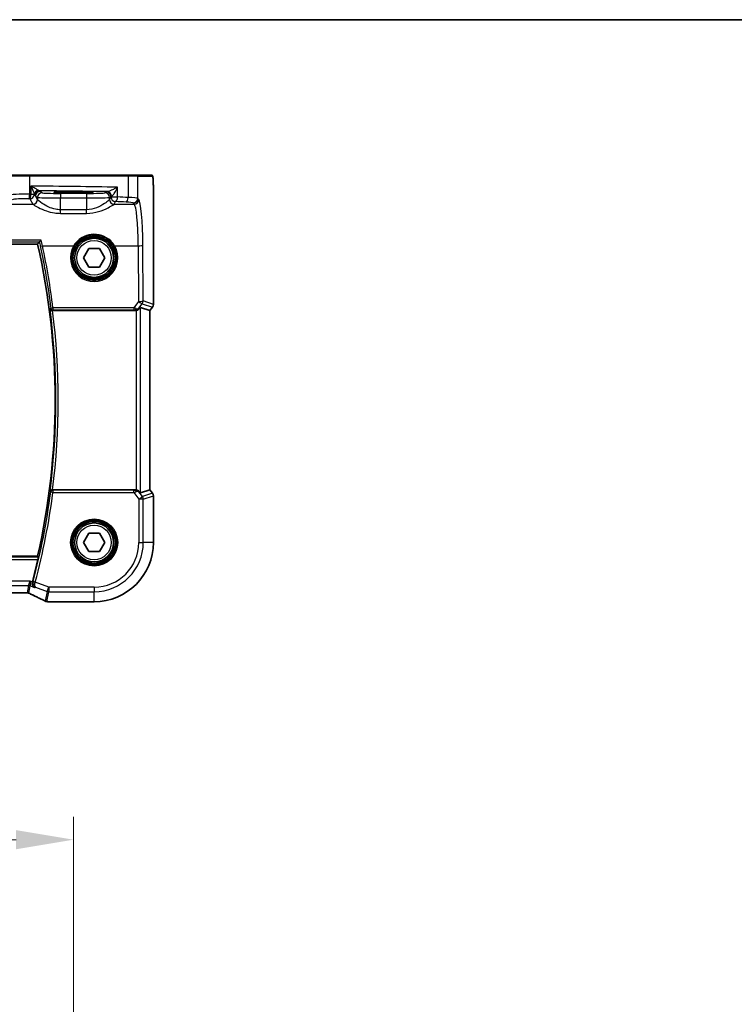
# Model space of a CAD drawing. Units: millimetres. Extents: x 18276 to 27369, y 11913 to 13318.
# Drawn here: x 21244 to 21400, y 13104 to 13318 of the extents above; entities that cross this region are included whole.
import ezdxf

# ---------------------------------------------------------------- set-up
doc = ezdxf.new("R2010")
doc.units = ezdxf.units.MM
for name, color, linetype, lineweight in [('Border (ISO)', 7, 'Continuous', 35), ('Dimension (ISO)', 7, 'Continuous', 18), ('Visible (ISO)', 7, 'Continuous', 35), ('Visible Narrow (ISO)', 7, 'Continuous', 25)]:
    doc.layers.add(name, color=color, linetype=linetype, lineweight=lineweight)
doc.styles.add('Note Text (TK)', font='MS PGothic.ttf')
doc.dimstyles.new('Default - Method 1b (TK)', dxfattribs={"dimscale": 5, "dimtxt": 2.5, "dimasz": 2.5, "dimexe": 1, "dimexo": 1.5, "dimgap": 1, "dimtad": 1, "dimtoh": 1, "dimrnd": 1e-08, "dimdsep": 46, "dimtxsty": 'Note Text (TK)', "dimcen": 0.09, "dimdle": 5, "dimclrd": 100, "dimclre": 100, "dimclrt": 7, "dimadec": 1, "dimazin": 1, "dimtfac": 1, "dimtmove": 0, "dimatfit": 3, "dimfxl": 0, "dimtolj": 1, "dimlwd": -1, "dimlwe": -1, "dimarcsym": 0})

# ---------------------------------------------------------------- blocks, each defined once
blk = doc.blocks.new('図面枠 tk図枠')
at = {"layer": 'Border (ISO)'}
blk.add_line((14.5, 289), (405.5, 289), dxfattribs=at)
blk = doc.blocks.new('*D103')
at = {"layer": 'Defpoints', "color": 0, "transparency": 16777216}
for p in [(21255.67, 13139.49), (20992.67, 13088.49), (21255.67, 13088.49)]:
    blk.add_point(p, dxfattribs=at)
at = {"layer": 'Dimension (ISO)', "color": 100, "transparency": 16777216}
for p, q in [((20992.67, 13095.99), (20992.67, 13144.49)), ((21255.67, 13095.99), (21255.67, 13144.49)), ((21005.17, 13139.49), (21243.17, 13139.49))]:
    blk.add_line(p, q, dxfattribs=at)
for points in [[(21005.17, 13141.57), (21005.17, 13137.41), (20992.67, 13139.49)], [(21243.17, 13141.57), (21243.17, 13137.41), (21255.67, 13139.49)]]:
    blk.add_solid(points, dxfattribs=at)
at = {"layer": 'Dimension (ISO)', "color": 7, "transparency": 16777216, "insert": (21124.17, 13150.74), "char_height": 12.5, "attachment_point": 5, "style": 'Note Text (TK)'}
blk.add_mtext('\\A1;263', dxfattribs=at)

msp = doc.modelspace()

# ---------------------------------------------------------------- linework, layer by layer
at = {"layer": 'Visible (ISO)'}
for p, q in [((21241.5536, 13284.2297), (21246.0755, 13284.2297)), ((21246.0755, 13284.2297), (21267.4993, 13284.2297)), ((21267.4993, 13284.2297), (21269.4735, 13284.2297)), ((21272.6654, 13284.2297), (21269.4735, 13284.2297)), ((21256.6665, 13280.5881), (21254.6665, 13280.5881)), ((21254.6665, 13280.3605), (21256.6665, 13280.3605)), ((21273.0752, 13256.0935), (21273.0752, 13281.149)), ((21000.4788, 13269.2297), (21247.8542, 13269.2297)), ((21257.8571, 13266.2297), (21259.0118, 13268.2297)), ((21259.0118, 13268.2297), (21261.3212, 13268.2297)), ((21261.3212, 13268.2297), (21262.4759, 13266.2297)), ((21259.0118, 13264.2297), (21257.8571, 13266.2297)), ((21262.4759, 13266.2297), (21261.3212, 13264.2297)), ((21261.3212, 13264.2297), (21259.0118, 13264.2297)), ((21251.1054, 13254.7297), (21269.1844, 13254.7297)), ((21270.3092, 13255.4322), (21272.3214, 13254.7614)), ((21272.3252, 13254.7602), (21272.3214, 13254.7614)), ((21272.8752, 13255.4935), (21272.3252, 13254.7602)), ((21272.3252, 13254.7602), (21272.3252, 13215.6993)), ((21269.1844, 13215.7297), (21251.1054, 13215.7297)), ((21270.3092, 13215.0273), (21272.3214, 13215.698)), ((21272.3252, 13215.6993), (21272.3214, 13215.698)), ((21272.3252, 13215.6993), (21272.8752, 13214.966)), ((21273.0752, 13204.2297), (21273.0752, 13214.366)), ((21257.8571, 13204.2297), (21259.0118, 13206.2297)), ((21259.0118, 13206.2297), (21261.3212, 13206.2297)), ((21261.3212, 13206.2297), (21262.4759, 13204.2297)), ((21259.0118, 13202.2297), (21257.8571, 13204.2297)), ((21261.3212, 13202.2297), (21259.0118, 13202.2297)), ((21262.4759, 13204.2297), (21261.3212, 13202.2297)), ((21247.8542, 13201.2297), (21000.4788, 13201.2297)), ((21002.7723, 13193.2585), (21245.5607, 13193.2585)), ((21250.2348, 13191.321), (21260.1665, 13191.321))]:
    msp.add_line(p, q, dxfattribs=at)
for centre in [(21260.1665, 13266.2297), (21260.1665, 13204.2297)]:
    msp.add_circle(centre, 4.25, dxfattribs=at)
for centre, radius, start, end in [((21098.1457, 13235.2297), 153.5208, 347.204711, 12.795289), ((21272.0752, 13256.0935), 1, 323.130102, 0), ((21272.0752, 13214.366), 1, 0, 36.869898), ((21260.1665, 13204.2297), 12.9087, 270, 0), ((21098.1457, 13235.2297), 153.7396, 345.083361, 346.964422)]:
    msp.add_arc(centre, radius, start, end, dxfattribs=at)
for centre, major_axis, ratio, start_param, end_param in [((21254.6665, 13280.4743), (3.2585, 0), 0.0349208, 1.57079633, 4.71238898), ((21256.6665, 13280.4743), (-3.2585, 0), 0.0349208, 1.57079633, 4.71238898), ((21269.1806, 13255.7335), (0.4493, -0.8987), 0.99525014, 5.82143945, 5.95027555), ((21269.313, 13254.0912), (0.9975, 1.3403), 0.0522366, 0.01719798, 0.75288575), ((21269.1806, 13214.7259), (0.4493, 0.8987), 0.99525014, 0.33290975, 0.46174586), ((21269.313, 13216.3682), (0.9975, -1.3403), 0.0522366, 5.53029956, 6.26598733), ((21249.8774, 13192.373), (-0.8607, -0.5107), 0.99924278, 0.55413297, 0.76396278), ((21232.7357, 13190.6805), (-19.988, 0.1637), 0.07989284, 3.66146832, 3.69399862), ((21250.2348, 13192.3146), (-0.1332, -0.9846), 0.99998206, 6.27083878, 6.41769859)]:
    msp.add_ellipse(centre, major_axis=major_axis, ratio=ratio, start_param=start_param, end_param=end_param, dxfattribs=at)
for points, degree in [([(21272.6784, 13284.2297), (21272.6784, 13284.2297), (21272.6724, 13284.2297), (21272.6654, 13284.2297)], 3), ([(21247.8542, 13269.2297), (21248.0426, 13269.4657), (21248.2311, 13269.7023)], 2), ([(21248.2425, 13269.7091), (21248.2367, 13269.7069), (21248.2329, 13269.7046), (21248.2311, 13269.7023)], 3), ([(21251.1054, 13254.7297), (21251.0976, 13254.7297), (21251.0895, 13254.7297), (21251.0813, 13254.7297)], 3), ([(21251.0813, 13215.7298), (21251.0895, 13215.7297), (21251.0976, 13215.7297), (21251.1054, 13215.7297)], 3), ([(21247.9969, 13201.0509), (21247.9255, 13201.1404), (21247.8542, 13201.2297)], 2), ([(21246.6998, 13195.6377), (21246.7013, 13195.6435), (21246.7029, 13195.6493), (21246.7044, 13195.6551)], 3)]:
    msp.add_open_spline(points, degree=degree, dxfattribs=at)
for points, knots in [([(21272.6791, 13284.2297), (21272.6912, 13284.2297), (21272.7047, 13284.2287), (21272.719, 13284.227), (21272.7217, 13284.2266), (21272.7312, 13284.2251), (21272.7378, 13284.2239), (21272.7557, 13284.2197), (21272.7666, 13284.216), (21272.7884, 13284.2069), (21272.7991, 13284.201), (21272.8467, 13284.171), (21272.8711, 13284.1448), (21272.929, 13284.0685), (21272.9427, 13284.0158), (21272.98, 13283.8303), (21272.9972, 13283.6829), (21273.0208, 13283.3987), (21273.029, 13283.2761), (21273.0515, 13282.8639), (21273.0617, 13282.5438), (21273.0741, 13281.869), (21273.0752, 13281.5073), (21273.0752, 13281.149)], [0, 0, 0, 0, 0.009334408, 0.009334408, 0.012453864, 0.012453864, 0.015151464, 0.015151464, 0.019995827, 0.019995827, 0.026433996, 0.026433996, 0.051204414, 0.051204414, 0.108578779, 0.108578779, 0.178500189, 0.178500189, 0.22325788, 0.22325788, 0.321418927, 0.321418927, 0.428913632, 0.428913632, 0.428913632, 0.428913632]), ([(21248.2425, 13269.7091), (21248.2549, 13269.7139), (21248.2738, 13269.7273), (21248.3266, 13269.7719), (21248.3625, 13269.8063), (21248.436, 13269.8812), (21248.4729, 13269.9204), (21248.5496, 13270.0052), (21248.5899, 13270.0511), (21248.6309, 13270.0993), (21248.6317, 13270.1003), (21248.6326, 13270.1013)], [0, 0, 0, 0, 0.0167615677, 0.0167615677, 0.0376165391, 0.0376165391, 0.0558052264, 0.0558052264, 0.0745488322, 0.0745488322, 0.07494692, 0.07494692, 0.07494692, 0.07494692]), ([(21250.5524, 13255.1234), (21250.5526, 13255.1225), (21250.5528, 13255.1215), (21250.5633, 13255.077), (21250.5804, 13255.0342), (21250.6272, 13254.9544), (21250.6566, 13254.9169), (21250.7343, 13254.843), (21250.7853, 13254.8075), (21250.8905, 13254.7598), (21250.9409, 13254.7443), (21251.023, 13254.7318), (21251.052, 13254.7296), (21251.0813, 13254.7297)], [-0.0861057259, -0.0861057259, -0.0861057259, -0.0861057259, -0.0856797005, -0.0856797005, -0.066176344, -0.066176344, -0.0473923519, -0.0473923519, -0.0254990833, -0.0254990833, -0.0088016496, -0.0088016496, 0, 0, 0, 0]), ([(21269.313, 13254.738), (21269.3394, 13254.7415), (21269.3659, 13254.7459), (21269.5036, 13254.7742), (21269.6104, 13254.8152), (21269.8093, 13254.9248), (21269.9169, 13255.0137), (21269.993, 13255.1049)], [1.137930669, 1.137930669, 1.137930669, 1.137930669, 1.1455521319, 1.1455521319, 1.1780262935, 1.1780262935, 1.2181080524, 1.2181080524, 1.2181080524, 1.2181080524]), ([(21251.0813, 13215.7298), (21251.0312, 13215.73), (21250.9822, 13215.7234), (21250.8795, 13215.6965), (21250.8284, 13215.6739), (21250.7232, 13215.6095), (21250.6741, 13215.5638), (21250.5954, 13215.4599), (21250.5674, 13215.4), (21250.5528, 13215.3379), (21250.5526, 13215.337), (21250.5524, 13215.336)], [-0.0864589258, -0.0864589258, -0.0864589258, -0.0864589258, -0.0712339279, -0.0712339279, -0.0526704317, -0.0526704317, -0.027613903, -0.027613903, 0, 0, 0.000429398, 0.000429398, 0.000429398, 0.000429398]), ([(21269.993, 13215.3546), (21269.92, 13215.4421), (21269.8187, 13215.5269), (21269.6252, 13215.638), (21269.516, 13215.6816), (21269.3723, 13215.7125), (21269.3426, 13215.7175), (21269.313, 13215.7214)], [0.0679392375, 0.0679392375, 0.0679392375, 0.0679392375, 0.1061144261, 0.1061144261, 0.1395861023, 0.1395861023, 0.1481561427, 0.1481561427, 0.1481561427, 0.1481561427]), ([(21247.9969, 13201.0509), (21248.0005, 13201.0462), (21248.0023, 13201.0329), (21248.0012, 13200.9842), (21247.9971, 13200.9445), (21247.9841, 13200.8536), (21247.9743, 13200.7963), (21247.9507, 13200.6753), (21247.9371, 13200.6121), (21247.9234, 13200.5528)], [0.0033643509, 0.0033643509, 0.0033643509, 0.0033643509, 0.0188890249, 0.0188890249, 0.0377780499, 0.0377780499, 0.0569210463, 0.0569210463, 0.075054509, 0.075054509, 0.075054509, 0.075054509]), ([(21247.2168, 13194.399), (21247.2155, 13194.3996), (21247.2143, 13194.4002), (21247.0878, 13194.4625), (21246.9731, 13194.5565), (21246.807, 13194.7763), (21246.7462, 13194.8929), (21246.6781, 13195.1255), (21246.6612, 13195.2343), (21246.6618, 13195.4443), (21246.674, 13195.5417), (21246.6998, 13195.6377)], [-0.000608434, -0.000608434, -0.000608434, -0.000608434, 0, 0, 0.06141117, 0.06141117, 0.109918898, 0.109918898, 0.146106799, 0.146106799, 0.176254059, 0.176254059, 0.176254059, 0.176254059]), ([(21245.937, 13193.177), (21245.9186, 13193.1854), (21245.899, 13193.1937), (21245.8574, 13193.2093), (21245.8353, 13193.2167), (21245.7883, 13193.2301), (21245.7634, 13193.2362), (21245.7107, 13193.2466), (21245.6828, 13193.2508), (21245.6241, 13193.2568), (21245.5932, 13193.2585), (21245.5607, 13193.2585)], [0.2631245051, 0.2631245051, 0.2631245051, 0.2631245051, 0.267256564, 0.267256564, 0.2713886229, 0.2713886229, 0.2755206818, 0.2755206818, 0.2796527408, 0.2796527408, 0.2837847997, 0.2837847997, 0.2837847997, 0.2837847997]), ([(21245.937, 13193.177), (21246.2047, 13193.0536), (21246.4659, 13192.9321), (21246.9743, 13192.6931), (21247.2216, 13192.5756), (21247.7015, 13192.345), (21247.9341, 13192.2318), (21248.3841, 13192.0103), (21248.6014, 13191.9019), (21249.0199, 13191.6901), (21249.2211, 13191.5868), (21249.414, 13191.4862)], [-1.073200552, -1.073200552, -1.073200552, -1.073200552, -1.020886239, -1.020886239, -0.968571927, -0.968571927, -0.916257614, -0.916257614, -0.863943302, -0.863943302, -0.811628989, -0.811628989, -0.811628989, -0.811628989]), ([(21249.7576, 13191.3791), (21249.7529, 13191.3798), (21249.748, 13191.3805), (21249.7378, 13191.382), (21249.7324, 13191.3828), (21249.7205, 13191.3847), (21249.714, 13191.3858), (21249.6981, 13191.3886), (21249.6891, 13191.3903), (21249.6624, 13191.3958), (21249.6482, 13191.3983), (21249.6089, 13191.4092)], [0, 0, 0, 0, 0.00085478562, 0.00085478562, 0.00170957125, 0.00170957125, 0.00256435687, 0.00256435687, 0.0034191425, 0.0034191425, 0.00427392812, 0.00427392812, 0.00427392812, 0.00427392812])]:
    msp.add_open_spline(points, degree=3, knots=knots, dxfattribs=at)
at = {"layer": 'Visible Narrow (ISO)'}
for p, q in [((21246.1203, 13284.0297), (21241.3604, 13284.0297)), ((21267.5947, 13284.0297), (21246.1203, 13284.0297)), ((21246.1203, 13280.0801), (21246.1203, 13284.0297)), ((21269.6727, 13284.0297), (21267.5947, 13284.0297)), ((21267.5947, 13284.0297), (21267.5947, 13279.3782)), ((21269.6727, 13284.0297), (21272.8646, 13284.0297)), ((21269.6727, 13279.1703), (21269.6727, 13284.0297)), ((21246.3842, 13281.8479), (21246.3842, 13280.0748)), ((21265.2853, 13279.4825), (21265.2853, 13281.6115)), ((21246.3842, 13280.0748), (21247.1242, 13280.0748)), ((21247.3794, 13279.7013), (21247.8369, 13279.3964)), ((21247.8341, 13278.9421), (21247.3794, 13279.7013)), ((21248.8356, 13280.3958), (21248.378, 13280.7007)), ((21252.8301, 13280.2634), (21252.8301, 13279.264)), ((21258.5175, 13280.2634), (21252.8301, 13280.2634)), ((21254.6665, 13280.5881), (21254.6665, 13280.3605)), ((21256.6665, 13280.5881), (21256.6665, 13280.3605)), ((21258.5175, 13280.2634), (21258.5175, 13279.264)), ((21262.8385, 13280.6133), (21262.512, 13280.3958)), ((21263.5106, 13279.3964), (21263.8371, 13279.614)), ((21263.8371, 13279.4825), (21263.5134, 13278.9421)), ((21263.8371, 13279.614), (21263.8371, 13279.4825)), ((21263.8371, 13279.4825), (21265.2853, 13279.4825)), ((21273.0714, 13281.149), (21273.0752, 13281.149)), ((21273.0714, 13281.149), (21273.0714, 13256.0935)), ((21223.7604, 13277.9459), (21246.8355, 13277.9459)), ((21246.157, 13279.0786), (21246.8355, 13277.9459)), ((21247.8369, 13279.3964), (21247.8369, 13278.9374)), ((21252.8301, 13279.264), (21258.5175, 13279.264)), ((21252.8301, 13276.7098), (21252.8301, 13279.264)), ((21258.5175, 13279.264), (21258.5175, 13276.7098)), ((21263.5106, 13278.9374), (21263.5106, 13279.3964)), ((21264.5121, 13277.9459), (21264.8358, 13278.4863)), ((21264.5121, 13277.9459), (21268.9047, 13277.9459)), ((21268.6765, 13278.1741), (21268.9047, 13277.9459)), ((21269.9009, 13278.9421), (21269.6727, 13279.1703)), ((21252.8301, 13275.9165), (21252.8301, 13276.7098)), ((21258.5175, 13276.7098), (21252.8301, 13276.7098)), ((21252.8301, 13275.9165), (21258.5175, 13275.9165)), ((21258.5175, 13275.9165), (21258.5175, 13276.7098)), ((21248.6326, 13270.1013), (20999.7004, 13270.1013)), ((21000.0905, 13269.7091), (21248.2425, 13269.7091)), ((21248.9129, 13268.8555), (21255.7135, 13268.8555)), ((21264.6195, 13268.8555), (21269.7795, 13268.8555)), ((21269.7795, 13268.8555), (21269.8723, 13256.7407)), ((21270.8684, 13256.8278), (21270.7757, 13268.9427)), ((21269.8723, 13256.7407), (21268.8233, 13255.324)), ((21269.9297, 13255.2314), (21270.6692, 13256.2301)), ((21270.6692, 13256.2301), (21272.8722, 13255.4958)), ((21273.0714, 13256.0935), (21270.8684, 13256.8278)), ((21273.0752, 13256.0935), (21273.0714, 13256.0935)), ((21268.8233, 13255.324), (21251.204, 13255.324)), ((21251.204, 13255.324), (21251.204, 13254.8695)), ((21251.204, 13254.8695), (21268.8233, 13254.8695)), ((21268.8233, 13255.324), (21268.8233, 13254.8695)), ((21269.1173, 13254.8639), (21269.1844, 13254.7297)), ((21269.313, 13254.738), (21269.313, 13215.7214)), ((21269.993, 13255.1049), (21269.9297, 13255.2314)), ((21270.3092, 13215.0273), (21270.3092, 13255.4322)), ((21272.8722, 13255.4958), (21272.3214, 13254.7614)), ((21272.3214, 13254.7614), (21272.3214, 13215.698)), ((21272.8722, 13255.4958), (21272.8752, 13255.4935)), ((21251.1999, 13215.0966), (21250.706, 13215.1615)), ((21251.1999, 13215.5947), (21251.1999, 13215.0966)), ((21268.7932, 13215.5947), (21251.1999, 13215.5947)), ((21251.1999, 13215.0966), (21268.7932, 13215.0966)), ((21268.7932, 13215.0966), (21268.7932, 13215.5947)), ((21268.7932, 13215.0966), (21269.888, 13213.6369)), ((21269.1844, 13215.7297), (21269.1202, 13215.6014)), ((21269.9338, 13215.2361), (21269.993, 13215.3546)), ((21270.6849, 13214.2346), (21269.9338, 13215.2361)), ((21272.3214, 13215.698), (21272.8722, 13214.9637)), ((21269.888, 13213.6369), (21270.6849, 13214.2346)), ((21269.888, 13213.6369), (21269.888, 13204.2297)), ((21270.8842, 13213.6369), (21269.888, 13213.6369)), ((21272.8722, 13214.9637), (21270.6849, 13214.2346)), ((21270.8842, 13213.6369), (21273.0714, 13214.366)), ((21270.8842, 13204.2297), (21270.8842, 13213.6369)), ((21272.8752, 13214.966), (21272.8722, 13214.9637)), ((21273.0714, 13214.366), (21273.0752, 13214.366)), ((21273.0714, 13214.366), (21273.0714, 13204.2297)), ((21269.888, 13204.2297), (21270.8842, 13204.2297)), ((21273.0714, 13204.2297), (21270.8842, 13204.2297)), ((21273.0714, 13204.2297), (21273.0752, 13204.2297)), ((21247.9969, 13201.0509), (21000.3361, 13201.0509)), ((21000.4096, 13200.5528), (21247.9234, 13200.5528)), ((21246.2293, 13195.8333), (21002.1037, 13195.8333)), ((21245.868, 13194.8371), (21246.2293, 13195.8333)), ((21246.2293, 13195.8333), (21246.2178, 13194.7737)), ((21246.7044, 13195.6551), (21246.2293, 13195.8333)), ((21002.465, 13194.8371), (21245.868, 13194.8371)), ((21245.868, 13194.8371), (21245.5824, 13193.2623)), ((21245.9322, 13193.1989), (21246.2178, 13194.7737)), ((21246.2178, 13194.7737), (21247.2168, 13194.399)), ((21247.3453, 13195.6016), (21246.8639, 13195.7295)), ((21250.261, 13194.5083), (21247.3453, 13195.6016)), ((21247.4267, 13194.5072), (21249.9112, 13193.5755)), ((21249.9112, 13193.5755), (21250.261, 13194.5083)), ((21260.1665, 13194.5083), (21250.261, 13194.5083)), ((21250.261, 13194.5083), (21250.261, 13193.5121)), ((21260.1665, 13194.5083), (21260.1665, 13193.5121)), ((21245.5824, 13193.2623), (21002.7506, 13193.2623)), ((21249.9112, 13193.5755), (21249.5242, 13191.4413)), ((21249.8738, 13191.3769), (21250.261, 13193.5121)), ((21250.261, 13193.5121), (21260.1665, 13193.5121)), ((21260.1665, 13191.3248), (21260.1665, 13193.5121)), ((21260.1665, 13191.3248), (21250.2343, 13191.3248)), ((21260.1665, 13191.3248), (21260.1665, 13191.321))]:
    msp.add_line(p, q, dxfattribs=at)
for centre, radius in [((21260.1665, 13266.2297), 4.7567), ((21260.1665, 13266.2297), 4.5569), ((21260.1665, 13266.2297), 3.75), ((21260.1665, 13204.2297), 5.1352), ((21260.1665, 13204.2297), 4.9353), ((21260.1665, 13204.2297), 4.7567), ((21260.1665, 13204.2297), 4.5569), ((21260.1665, 13204.2297), 3.75)]:
    msp.add_circle(centre, radius, dxfattribs=at)
for centre, radius, start, end in [((21098.1457, 13235.2297), 153.6996, 352.563212, 7.436788), ((21098.1457, 13235.2297), 154.1977, 352.734865, 7.265135), ((21098.1457, 13235.2297), 153.8746, 345.125417, 352.506191), ((21098.1457, 13235.2297), 154.3727, 345.125417, 352.506191), ((21260.1665, 13204.2297), 12.9049, 270, 0), ((21260.1665, 13204.2297), 9.7215, 270, 0), ((21260.1665, 13204.2297), 10.7177, 270, 0)]:
    msp.add_arc(centre, radius, start, end, dxfattribs=at)
for centre, major_axis, ratio, start_param, end_param in [((21246.0755, 13284.0297), (0, 0.2), 0.22405247, 4.71238898, 6.28318531), ((21267.4993, 13284.0297), (0, 0.2), 0.47669196, 4.71238898, 6.28318531), ((21269.4735, 13284.0297), (0, 0.2), 0.9961947, 4.71238898, 6.28318531), ((21272.6654, 13284.0297), (0, 0.2), 0.9961947, 4.71238898, 6.28318531), ((21227.0759, 13278.9913), (-85, 0), 0.03450994, 4.24615809, 4.48323177), ((21245.2241, 13279.8243), (-4, 0), 0.0656165, 4.4864183, 6.02138592), ((21245.8963, 13280.0801), (-0.0201, -0.9998), 0.22400944, 0.08954802, 1.57530189), ((21227.0759, 13272.9178), (-85, 0), 0.08645939, 4.48323177, 4.4864183), ((21246.157, 13280.0748), (-0.0204, -0.9998), 0.227112, 0.08961425, 1.575431), ((21246.157, 13280.0748), (0.8579, 0.5139), 0.9948398, 4.1749656, 5.66374305), ((21248.0914, 13280.0748), (0.883, 0.4695), 0.87272197, 1.25015918, 2.59441725), ((21248.1476, 13279.9206), (-0.9927, -0.1204), 0.95781111, 4.66217243, 6.07676404), ((21248.1725, 13279.8318), (-0.5186, -0.855), 0.99774088, 3.68785112, 5.15890439), ((21246.3844, 13279.6952), (-2.1654, 2.2729), 0.23645982, 4.4934241, 4.59147512), ((21248.378, 13279.7013), (-0.5545, -0.8322), 0.99802286, 3.73027434, 5.29924417), ((21248.8356, 13279.3964), (-0.5545, -0.8322), 0.99802286, 3.73027434, 5.29924417), ((21246.3844, 13280.6946), (-2.808, 1.0385), 0.29799126, 4.03873338, 4.1367844), ((21227.0759, 13277.9919), (84, 0), 0.03492077, 1.12799898, 1.31692743), ((21252.8301, 13280.4031), (-4, 0), 0.03492077, 0.05235988, 1.57079633), ((21258.5175, 13280.4031), (-4, 0), 0.03492077, 1.57079633, 3.08923278), ((21262.512, 13279.3964), (0.5545, -0.8322), 0.99802286, 0.98394114, 2.55291097), ((21264.8358, 13280.6097), (-2, 0), 0.03492077, 5.79730974, 6.23082543), ((21262.8385, 13279.614), (0.5545, -0.8322), 0.99802286, 0.98394114, 2.55291097), ((21263.0672, 13279.6429), (-0.066, 0.9978), 0.88384513, 4.65401108, 6.20850922), ((21264.8358, 13279.6103), (1, 0), 0.06984154, 2.65571709, 3.08923278), ((21264.8358, 13279.4825), (0.8579, -0.5139), 0.9948398, 3.68357743, 5.24981236), ((21264.8358, 13279.4825), (-0.044, -0.999), 0.44917542, 0.09770574, 1.59056969), ((21227.0759, 13272.9178), (-85, 0), 0.08645939, 4.21550123, 4.24615809), ((21245.2241, 13278.8281), (3, 0), 0.08748866, 1.34482565, 2.87979327), ((21227.0759, 13271.9216), (84, 0), 0.08748866, 1.34163911, 1.34482565), ((21246.8355, 13278.9421), (-0.8579, -0.5139), 0.9948398, 1.03337295, 2.59960788), ((21246.7853, 13267.984), (0, -10), 0.05764856, 3.04947953, 3.05432619), ((21246.8383, 13278.9374), (-0.8698, -0.4935), 0.99440745, 1.05714123, 2.62312353), ((21247.7839, 13267.984), (0, 11), 0.05240778, 6.19107219, 6.19591884), ((21252.8301, 13279.4037), (5, 0), 0.02793662, 3.19395253, 4.71238898), ((21258.5175, 13279.4037), (5, 0), 0.02793662, 4.71238898, 6.23082543), ((21263.5637, 13267.984), (0, -11), 0.05240778, 3.22885912, 3.23370577), ((21264.5093, 13278.9374), (0.8698, -0.4935), 0.99440745, 3.66006178, 5.22604407), ((21264.5121, 13278.9421), (0.8579, -0.5139), 0.9948398, 3.68357743, 5.24981236), ((21264.5623, 13267.984), (0, 10), 0.05764856, 0.08726646, 0.09211312), ((21227.0759, 13271.9216), (84, 0), 0.08748866, 1.07390858, 1.10456544), ((21267.118, 13279.3782), (-0.0474, -0.9989), 0.47627794, 0.09928308, 1.59338822), ((21265.6879, 13278.1513), (3, 0), 0.08748866, 0.08726646, 1.07390858), ((21265.6879, 13279.1474), (-4, 0), 0.0656165, 3.22885912, 4.21550123), ((21268.6765, 13279.1703), (0.7071, 0.7071), 0.99243251, 3.93078892, 5.49398905), ((21268.9047, 13278.9421), (0.7071, 0.7071), 0.99243251, 3.93078892, 5.49398905), ((21268.8208, 13267.984), (0, -10), 0.09623753, 1.65806279, 3.05432619), ((21269.817, 13267.984), (0, 11), 0.08748866, 4.79965544, 6.19591884), ((21248.9129, 13268.8991), (-0.4888, -0.1053), 0.0852146, 0.08758586, 1.55243655), ((21098.1457, 13236.3667), (0, 154.2323), 0.99997071, 4.83561468, 4.92462768), ((21260.1665, 13266.2281), (0, -5.1704), 0.99999533, 4.17932209, 8.38704852), ((21255.7135, 13268.873), (0.1723, -0.1016), 0.07513693, 4.75669387, 6.24817973), ((21264.6195, 13268.873), (-0.1723, -0.1016), 0.07513693, 0.03500558, 1.52649144), ((21269.7795, 13268.9427), (1, 0.0077), 0.08715321, 4.71172189, 6.19558467), ((21269.8723, 13256.8278), (1, 0.0077), 0.08715321, 4.71172189, 6.19558467), ((21269.8723, 13256.8278), (0.8037, -0.5951), 0.07013936, 4.7642758, 6.19570284), ((21269.8723, 13256.8278), (0.3162, 0.9487), 0.99577456, 4.39190659, 5.03287137), ((21272.0752, 13256.0935), (-0.3162, -0.9487), 0.99577456, 1.25031394, 1.89127871), ((21251.204, 13255.3676), (-0.4962, -0.0615), 0.08649987, 0.08759562, 1.56008376), ((21251.204, 13255.3676), (0.3759, -0.3297), 0.99329699, 3.9957326, 5.42904536), ((21268.7583, 13255.3233), (1.0257, -0.2951), 0.01748188, 1.00445001, 1.51238533), ((21268.7583, 13254.8252), (0.6247, 0.0046), 0.07044572, 0.95805067, 1.46598599), ((21269.1328, 13255.8291), (1.0095, -0.0547), 0.95476434, 4.74877455, 5.67226627), ((21269.1173, 13255.362), (-0.021, -0.4996), 0.43328723, 0.09685613, 1.21644588), ((21269.1328, 13255.8291), (-0.8348, 0.5525), 0.51230049, 2.10360455, 3.02709627), ((21251.1999, 13215.0966), (-0.3759, -0.3297), 0.99329683, 3.9957193, 5.42905866), ((21268.7604, 13215.6384), (0.6259, -0.0023), 0.06979766, 4.76509103, 5.32512917), ((21268.7604, 13215.1403), (1.0254, 0.2992), 0.04792347, 4.73040555, 5.29044369), ((21269.1368, 13214.6384), (-1.0102, -0.0586), 0.95167411, 3.7502155, 4.67370722), ((21269.1202, 13215.1033), (-0.0227, 0.4995), 0.46005244, 5.01617893, 6.18486666), ((21269.1368, 13214.6384), (0.8321, 0.5566), 0.47579286, 0.11293651, 1.03642824), ((21269.888, 13213.6369), (-0.3162, 0.9487), 0.99577456, 4.39190659, 5.03287137), ((21272.0752, 13214.366), (0.3162, -0.9487), 0.99577456, 1.25031394, 1.89127871), ((21245.868, 13193.8409), (0.984, -0.1784), 0.99607031, 1.39210098, 1.74949167), ((21247.3429, 13195.5925), (-0.483, 0.1292), 0.01862372, 0.08728164, 1.56897531), ((21240.226, 13194.2585), (5.3565, -0.9959), 0.01678779, 6.21835523, 6.28040571), ((21245.5702, 13192.2591), (-0.1373, 0.9905), 0.98355108, 5.77966803, 6.14314277), ((21245.5824, 13192.2661), (0.984, -0.1784), 0.99607031, 1.39210098, 1.74949167), ((21240.5757, 13195.1912), (5.3562, -1.9933), 0.03051436, 6.22658926, 6.28863974), ((21231.8178, 13197.0263), (20.99, -7.9319), 0.08184044, 0.59857097, 0.8654385), ((21250.261, 13194.5083), (0.984, -0.1784), 0.99607031, 4.53369363, 4.89108433), ((21249.8738, 13192.3631), (-0.2649, -0.9539), 0.95048871, 0, 0.28427414), ((21249.8929, 13192.3598), (-0.1353, -0.9807), 0.84217093, 0, 0.16234802), ((21232.1676, 13190.39), (-20.99, 0), 0.08748866, 3.6756889, 3.70682109), ((21250.2343, 13192.3111), (-0.1449, -0.9793), 0.85829891, 0, 0.17067193)]:
    msp.add_ellipse(centre, major_axis=major_axis, ratio=ratio, start_param=start_param, end_param=end_param, dxfattribs=at)
for points, knots in [([(21272.8646, 13284.0297), (21272.9029, 13284.0297), (21272.944, 13283.9773), (21272.9796, 13283.6903), (21273.0193, 13283.3697), (21273.0499, 13282.7866), (21273.0625, 13282.2033), (21273.0705, 13281.8299), (21273.0714, 13281.4631), (21273.0714, 13281.149)], [0, 0, 0, 0, 0.35310639, 0.35310639, 0.35310639, 0.7475031, 0.7475031, 0.7475031, 1, 1, 1, 1]), ([(21247.9809, 13280.954), (21247.9377, 13280.9828), (21247.8861, 13281.0155), (21247.7355, 13281.1078), (21247.6279, 13281.1709), (21247.3763, 13281.3147), (21247.2285, 13281.397), (21246.8566, 13281.5998), (21246.6219, 13281.7244), (21246.3842, 13281.8479)], [0, 0, 0, 0, 0.039681771, 0.039681771, 0.103172604, 0.103172604, 0.176261453, 0.176261453, 0.280417966, 0.280417966, 0.280417966, 0.280417966]), ([(21246.3842, 13281.8479), (21246.504, 13281.6029), (21246.6197, 13281.3555), (21246.7979, 13280.9532), (21246.8671, 13280.79), (21246.9808, 13280.5048), (21247.0276, 13280.3796), (21247.0891, 13280.1967), (21247.1091, 13280.1318), (21247.1242, 13280.0748)], [-0.280417966, -0.280417966, -0.280417966, -0.280417966, -0.176261453, -0.176261453, -0.103172604, -0.103172604, -0.039681771, -0.039681771, 0, 0, 0, 0]), ([(21265.2853, 13281.6115), (21265.1895, 13281.5592), (21265.0913, 13281.5066), (21264.7928, 13281.3502), (21264.5883, 13281.2474), (21264.2262, 13281.0742), (21264.069, 13281.0018), (21263.819, 13280.8929), (21263.7244, 13280.8532), (21263.5315, 13280.7762), (21263.4326, 13280.7394), (21263.2718, 13280.686), (21263.2062, 13280.6671), (21263.1189, 13280.6481), (21263.0902, 13280.6437), (21263.0672, 13280.6423)], [-0.000882984, -0.000882984, -0.000882984, -0.000882984, 0.044881365, 0.044881365, 0.13631509, 0.13631509, 0.206648725, 0.206648725, 0.251196732, 0.251196732, 0.302446781, 0.302446781, 0.346124348, 0.346124348, 0.373422828, 0.373422828, 0.373422828, 0.373422828]), ([(21263.9515, 13279.6429), (21263.9727, 13279.6457), (21263.9969, 13279.6547), (21264.0655, 13279.6934), (21264.1131, 13279.7318), (21264.2238, 13279.8402), (21264.2885, 13279.915), (21264.4105, 13280.0713), (21264.4686, 13280.1519), (21264.619, 13280.3731), (21264.7105, 13280.52), (21264.9157, 13280.8719), (21265.0275, 13281.0807), (21265.1855, 13281.3984), (21265.2365, 13281.5051), (21265.2853, 13281.6115)], [-0.373422828, -0.373422828, -0.373422828, -0.373422828, -0.346124348, -0.346124348, -0.302446781, -0.302446781, -0.251196732, -0.251196732, -0.206648725, -0.206648725, -0.13631509, -0.13631509, -0.044881365, -0.044881365, 0.000882984, 0.000882984, 0.000882984, 0.000882984]), ([(21247.1523, 13279.9977), (21247.1563, 13279.9806), (21247.1604, 13279.9663), (21247.1693, 13279.9435), (21247.1741, 13279.9349), (21247.1791, 13279.9293)], [0, 0, 0, 0, 0.0276861084, 0.0276861084, 0.0553722168, 0.0553722168, 0.0553722168, 0.0553722168]), ([(21248.1725, 13280.8312), (21248.1562, 13280.8329), (21248.1405, 13280.8375), (21248.1104, 13280.8526), (21248.0961, 13280.863), (21248.0823, 13280.8763)], [-0.0553722168, -0.0553722168, -0.0553722168, -0.0553722168, -0.0276861084, -0.0276861084, 0, 0, 0, 0]), ([(21246.8383, 13277.9416), (21246.9025, 13277.8387), (21247.3501, 13277.5369), (21248.5243, 13276.9363), (21249.1035, 13276.6736), (21250.3038, 13276.2665), (21250.8953, 13276.1099), (21251.9478, 13275.9514), (21252.3888, 13275.9165), (21252.8301, 13275.9165)], [0, 0, 0, 0, 0.369829586, 0.369829586, 0.614178016, 0.614178016, 0.809476933, 0.809476933, 0.941871742, 0.941871742, 0.941871742, 0.941871742]), ([(21252.8301, 13276.7098), (21252.4623, 13276.7098), (21252.0949, 13276.7482), (21251.2177, 13276.9225), (21250.7249, 13277.0948), (21249.7246, 13277.5426), (21249.2419, 13277.8315), (21248.2634, 13278.4922), (21247.8905, 13278.8241), (21247.8369, 13278.9374)], [-0.941871742, -0.941871742, -0.941871742, -0.941871742, -0.809476933, -0.809476933, -0.614178016, -0.614178016, -0.369829586, -0.369829586, 0, 0, 0, 0]), ([(21263.5106, 13278.9374), (21263.4892, 13278.892), (21263.4172, 13278.8134), (21263.1125, 13278.5397), (21262.8101, 13278.3028), (21261.96, 13277.7394), (21261.3767, 13277.4028), (21260.0406, 13276.8845), (21259.2832, 13276.7098), (21258.5175, 13276.7098)], [-0.941872354, -0.941872354, -0.941872354, -0.941872354, -0.793803562, -0.793803562, -0.556893494, -0.556893494, -0.27563511, -0.27563511, 0, 0, 0, 0]), ([(21258.5175, 13275.9165), (21259.4363, 13275.9165), (21260.3452, 13276.0754), (21261.9486, 13276.5466), (21262.6485, 13276.8525), (21263.6687, 13277.3647), (21264.0315, 13277.58), (21264.3972, 13277.8289), (21264.4836, 13277.9004), (21264.5093, 13277.9416)], [0, 0, 0, 0, 0.27563511, 0.27563511, 0.556893494, 0.556893494, 0.793803562, 0.793803562, 0.941872354, 0.941872354, 0.941872354, 0.941872354]), ([(21264.6195, 13268.8555), (21264.3871, 13269.2417), (21264.1038, 13269.5964), (21263.2337, 13270.4334), (21262.5707, 13270.8377), (21261.1171, 13271.3303), (21260.3262, 13271.4146), (21258.8529, 13271.2421), (21258.1699, 13271.0148), (21257.0964, 13270.3977), (21256.6739, 13270.0579), (21256.0879, 13269.4133), (21255.8866, 13269.1431), (21255.7135, 13268.8555)], [-1.08100654, -1.08100654, -1.08100654, -1.08100654, -0.94341189, -0.94341189, -0.71188083, -0.71188083, -0.47944053, -0.47944053, -0.26635585, -0.26635585, -0.10244456, -0.10244456, 0, 0, 0, 0]), ([(21255.8854, 13268.771), (21256.0518, 13269.0529), (21256.2452, 13269.3179), (21256.8085, 13269.9502), (21257.2147, 13270.2835), (21258.2467, 13270.889), (21258.9034, 13271.1119), (21260.32, 13271.2813), (21261.0806, 13271.1985), (21262.4781, 13270.7152), (21263.1155, 13270.3186), (21263.9519, 13269.4975), (21264.2242, 13269.1497), (21264.4476, 13268.771)], [0, 0, 0, 0, 0.10244456, 0.10244456, 0.26635585, 0.26635585, 0.47944053, 0.47944053, 0.71188083, 0.71188083, 0.94341189, 0.94341189, 1.08100654, 1.08100654, 1.08100654, 1.08100654]), ([(21248.4267, 13268.7906), (21248.6216, 13267.8861), (21248.8083, 13266.9799), (21249.257, 13264.6981), (21249.5084, 13263.3203), (21249.7409, 13261.9393), (21250.1122, 13259.7345), (21250.4354, 13257.5215), (21250.7102, 13255.3026)], [1.3585576252, 1.3585576252, 1.3585576252, 1.3585576252, 1.3766117812, 1.3766117812, 1.4039391891, 1.4039391891, 1.4039391891, 1.4475706242, 1.4475706242, 1.4475706242, 1.4475706242]), ([(21264.4476, 13268.771), (21264.6378, 13268.4485), (21264.7914, 13268.1046), (21265.1889, 13266.8509), (21265.2115, 13265.8729), (21264.7411, 13264.1103), (21264.2808, 13263.32), (21263.0859, 13262.1455), (21262.3864, 13261.7283), (21261.1564, 13261.3495), (21260.6615, 13261.275), (21260.1665, 13261.275), (21259.6715, 13261.275), (21259.1766, 13261.3495), (21257.9466, 13261.7283), (21257.2471, 13262.1455), (21256.0522, 13263.32), (21255.5919, 13264.1103), (21255.1216, 13265.8729), (21255.1442, 13266.8509), (21255.5416, 13268.1046), (21255.6952, 13268.4485), (21255.8854, 13268.771)], [-2.10386322, -2.10386322, -2.10386322, -2.10386322, -1.87794367, -1.87794367, -1.31012981, -1.31012981, -0.7768804, -0.7768804, -0.29880015, -0.29880015, 0, 0, 0, 0.29880015, 0.29880015, 0.7768804, 0.7768804, 1.31012981, 1.31012981, 1.87794367, 1.87794367, 2.10386322, 2.10386322, 2.10386322, 2.10386322]), ([(21250.7102, 13255.3026), (21250.6951, 13255.2854), (21250.6799, 13255.2683), (21250.6648, 13255.2511), (21250.6274, 13255.2085), (21250.5899, 13255.166), (21250.5524, 13255.1234)], [-0.462852928, -0.462852928, -0.462852928, -0.462852928, -0.40342592, -0.40342592, -0.40342592, -0.256076745, -0.256076745, -0.256076745, -0.256076745]), ([(21251.0814, 13254.7297), (21251.1072, 13254.7591), (21251.1329, 13254.7885), (21251.1587, 13254.8178), (21251.1738, 13254.8351), (21251.1889, 13254.8523), (21251.204, 13254.8695)], [0.302027208, 0.302027208, 0.302027208, 0.302027208, 0.40342592, 0.40342592, 0.40342592, 0.462852928, 0.462852928, 0.462852928, 0.462852928]), ([(21250.5524, 13215.336), (21250.5897, 13215.2937), (21250.627, 13215.2514), (21250.6642, 13215.209), (21250.6782, 13215.1932), (21250.6921, 13215.1774), (21250.706, 13215.1615)], [-0.434305394, -0.434305394, -0.434305394, -0.434305394, -0.287732363, -0.287732363, -0.287732363, -0.232955125, -0.232955125, -0.232955125, -0.232955125]), ([(21251.1999, 13215.5947), (21251.1859, 13215.6105), (21251.172, 13215.6264), (21251.1581, 13215.6423), (21251.1325, 13215.6714), (21251.107, 13215.7006), (21251.0814, 13215.7297)], [0.232955125, 0.232955125, 0.232955125, 0.232955125, 0.287732363, 0.287732363, 0.287732363, 0.388354931, 0.388354931, 0.388354931, 0.388354931]), ([(21246.8615, 13195.7204), (21246.8399, 13195.7094), (21246.8183, 13195.6983), (21246.7966, 13195.6872), (21246.7643, 13195.6707), (21246.7321, 13195.6542), (21246.6998, 13195.6377)], [0.283355092, 0.283355092, 0.283355092, 0.283355092, 0.345742703, 0.345742703, 0.345742703, 0.438775853, 0.438775853, 0.438775853, 0.438775853]), ([(21246.8615, 13195.7204), (21246.8491, 13195.6731), (21246.84, 13195.6247), (21246.8251, 13195.4993), (21246.8247, 13195.4235), (21246.8393, 13195.2678), (21246.8566, 13195.1887), (21246.9021, 13195.0509), (21246.9292, 13194.9898), (21247.0102, 13194.8448), (21247.0697, 13194.7683), (21247.2227, 13194.6184), (21247.3217, 13194.5525), (21247.4267, 13194.5072)], [-0.0871059163, -0.0871059163, -0.0871059163, -0.0871059163, -0.0797355248, -0.0797355248, -0.0679428983, -0.0679428983, -0.0545942818, -0.0545942818, -0.0426231419, -0.0426231419, -0.0238741799, -0.0238741799, 0.0004196361, 0.0004196361, 0.0004196361, 0.0004196361]), ([(21246.8639, 13195.7295), (21246.8635, 13195.728), (21246.8631, 13195.7265), (21246.8623, 13195.7235), (21246.8619, 13195.7219), (21246.8615, 13195.7204)], [0, 0, 0, 0, 0.000470109959, 0.000470109959, 0.000940219918, 0.000940219918, 0.000940219918, 0.000940219918]), ([(21247.2168, 13194.399), (21247.281, 13194.4321), (21247.3453, 13194.4652), (21247.4095, 13194.4984), (21247.4152, 13194.5013), (21247.421, 13194.5043), (21247.4267, 13194.5072)], [-0.530694476, -0.530694476, -0.530694476, -0.530694476, -0.345742703, -0.345742703, -0.345742703, -0.329305328, -0.329305328, -0.329305328, -0.329305328]), ([(21247.4267, 13194.5072), (21247.3788, 13194.5362), (21247.3379, 13194.5855), (21247.2829, 13194.7074), (21247.2647, 13194.772), (21247.2472, 13194.8989), (21247.2435, 13194.9533), (21247.2436, 13195.0781), (21247.2483, 13195.1509), (21247.2679, 13195.2968), (21247.2814, 13195.3689), (21247.3114, 13195.49), (21247.3247, 13195.5372), (21247.3396, 13195.5838)], [-0.0004196361, -0.0004196361, -0.0004196361, -0.0004196361, 0.0238741799, 0.0238741799, 0.0426231419, 0.0426231419, 0.0545942818, 0.0545942818, 0.0679428983, 0.0679428983, 0.0797355248, 0.0797355248, 0.0871059163, 0.0871059163, 0.0871059163, 0.0871059163]), ([(21247.3396, 13195.5838), (21247.3406, 13195.5868), (21247.3415, 13195.5897), (21247.3434, 13195.5957), (21247.3444, 13195.5987), (21247.3453, 13195.6016)], [-0.000940219918, -0.000940219918, -0.000940219918, -0.000940219918, -0.000470109959, -0.000470109959, 0, 0, 0, 0]), ([(21249.8738, 13191.3769), (21249.812, 13191.3772), (21249.7519, 13191.3831), (21249.6354, 13191.4049), (21249.5789, 13191.4207), (21249.5242, 13191.4413)], [0, 0, 0, 0, 0.00059075906, 0.00059075906, 0.00118151811, 0.00118151811, 0.00118151811, 0.00118151811]), ([(21249.8929, 13191.3736), (21249.8897, 13191.374), (21249.8867, 13191.3745), (21249.8815, 13191.3753), (21249.8792, 13191.3757), (21249.876, 13191.3764), (21249.8748, 13191.3766), (21249.8738, 13191.3769)], [0, 0, 0, 0, 0.00179401955, 0.00179401955, 0.00332011713, 0.00332011713, 0.00427392812, 0.00427392812, 0.00427392812, 0.00427392812])]:
    msp.add_open_spline(points, degree=3, knots=knots, dxfattribs=at)
for points in [[(21247.1242, 13280.0748), (21247.1405, 13280.0443), (21247.1499, 13280.0179), (21247.1523, 13279.9977)], [(21248.0823, 13280.8763), (21248.0612, 13280.8966), (21248.0271, 13280.9233), (21247.9809, 13280.954)], [(21248.2311, 13269.7023), (21248.2956, 13269.4002), (21248.3609, 13269.0959), (21248.4267, 13268.7906)], [(21248.9129, 13268.8555), (21248.8182, 13269.274), (21248.7245, 13269.6903), (21248.6326, 13270.1013)], [(21251.0813, 13254.7297), (21251.0813, 13254.7297), (21251.0814, 13254.7297), (21251.0814, 13254.7297)], [(21251.0814, 13215.7297), (21251.0814, 13215.7297), (21251.0813, 13215.7298), (21251.0813, 13215.7298)], [(21246.6998, 13195.6377), (21246.6998, 13195.6377), (21246.6998, 13195.6377), (21246.6998, 13195.6377)], [(21245.5702, 13193.2588), (21245.5671, 13193.2586), (21245.564, 13193.2585), (21245.5607, 13193.2585)], [(21245.9371, 13193.1769), (21245.933, 13193.1789), (21245.9276, 13193.1838), (21245.9199, 13193.1919)], [(21249.5242, 13191.4413), (21249.4862, 13191.4528), (21249.4494, 13191.4677), (21249.414, 13191.4862)], [(21250.2348, 13191.321), (21250.2346, 13191.321), (21250.2344, 13191.3223), (21250.2343, 13191.3248)]]:
    msp.add_open_spline(points, degree=3, dxfattribs=at)

# ---------------------------------------------------------------- block references
at = {"xscale": 5, "yscale": 5, "zscale": 5}
msp.add_blockref('図面枠 tk図枠', (20168.3033, 11873.0996), dxfattribs=at)

# ---------------------------------------------------------------- dimensions: what is measured, and where the dimension line sits
at = {"layer": 'Dimension (ISO)', "color": 100, "true_color": 0x00ff3f}
dim = msp.add_linear_dim(base=(21255.6665, 13139.4904), p1=(20992.6665, 13088.4946), p2=(21255.6665, 13088.4946), angle=0, dimstyle='Default - Method 1b (TK)', override={"dimtoh": 0, "dimtofl": 0, "dimatfit": 1}, dxfattribs=at)
dim.commit()
dim.dimension.update_dxf_attribs({"geometry": '*D103', "text_midpoint": (21124.1665, 13150.7404)})

doc.saveas('drawing.dxf')
